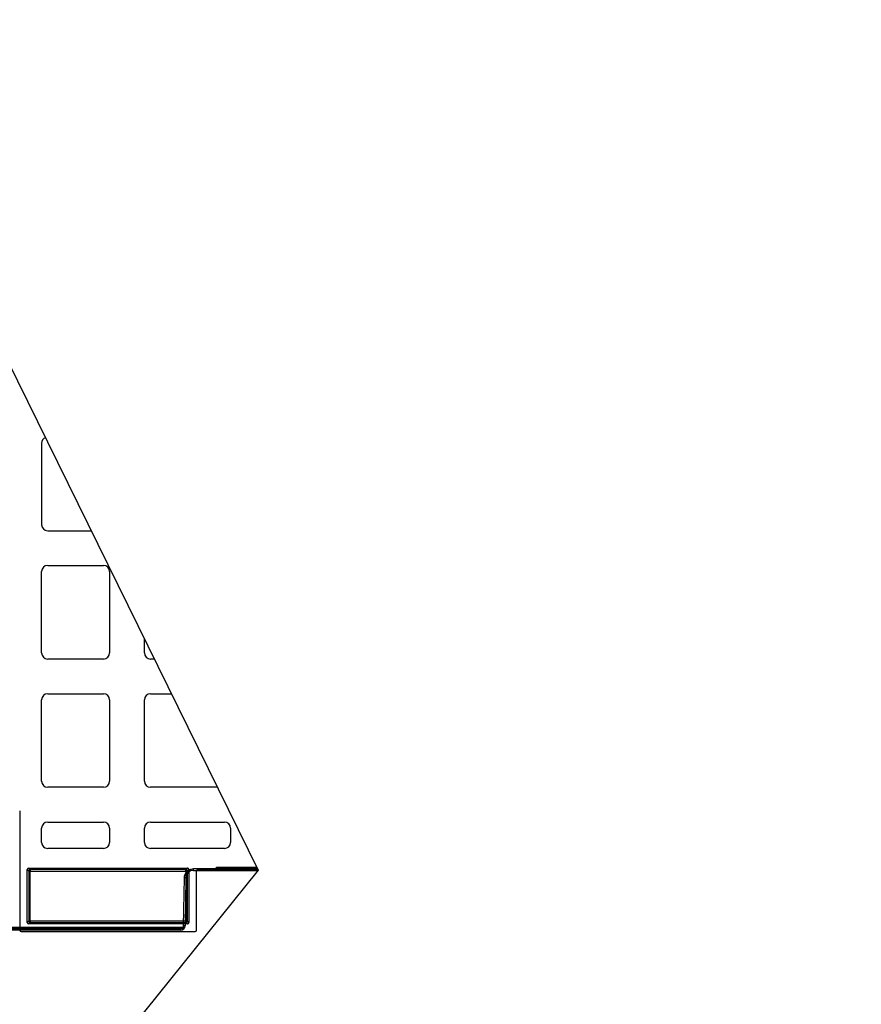
# Model space of a CAD drawing. Units: inches. Extents: x 12493 to 38901, y -4135 to 12505.
# Drawn here: x 29681 to 30234, y -1377 to -729 of the extents above; entities that cross this region are included whole.
import ezdxf
from ezdxf import colors
from ezdxf.entities.mleader import LeaderData, LeaderLine
from ezdxf.math import Vec2, Vec3

# ---------------------------------------------------------------- set-up
doc = ezdxf.new("R2010")
doc.units = ezdxf.units.IN
doc.header["$LTSCALE"] = 0.25
doc.header["$MEASUREMENT"] = 0
doc.layers.add('SD', color=7, linetype='Continuous')
doc.layers.add('Text', color=7, linetype='Continuous')
doc.styles.get("Standard").update_dxf_attribs({"font": 'arial.ttf'})

msp = doc.modelspace()

# ---------------------------------------------------------------- linework, layer by layer
at = {"layer": 'SD'}
for p, q in [((29137.2076, 134.3763), (29837.7301, -1289.0647)), ((29837.7301, -1289.0647), (29358.3169, -1884.2575))]:
    msp.add_line(p, q, dxfattribs=at)
at = {"layer": 'SD', "color": 7, "linetype": 'Continuous', "lineweight": 25}
for p, q in [((29695.2488, -1008.1423), (29695.2488, -1061.7128)), ((29699.2253, -1065.6892), (29727.7996, -1065.6892)), ((29695.2488, -1146.113), (29695.2488, -1092.5425)), ((29699.2253, -1088.5661), (29735.9952, -1088.5661)), ((29739.9717, -1092.5425), (29739.9717, -1146.113)), ((29762.8485, -1146.113), (29762.8485, -1136.9076)), ((29735.9952, -1150.0895), (29699.2253, -1150.0895)), ((29769.3358, -1150.0895), (29766.825, -1150.0895)), ((29695.2488, -1230.5132), (29695.2488, -1176.9428)), ((29699.2253, -1172.9663), (29735.9952, -1172.9663)), ((29739.9717, -1176.9428), (29739.9717, -1230.5132)), ((29762.8485, -1230.5132), (29762.8485, -1176.9428)), ((29766.825, -1172.9663), (29780.5942, -1172.9663)), ((29735.9952, -1234.4897), (29699.2253, -1234.4897)), ((29810.8719, -1234.4897), (29766.825, -1234.4897)), ((29680.8281, -1249.9044), (29680.8281, -1328.4396)), ((29695.2488, -1270.7809), (29695.2488, -1261.343)), ((29699.2253, -1257.3665), (29735.9952, -1257.3665)), ((29739.9717, -1261.343), (29739.9717, -1270.7809)), ((29762.8485, -1270.7809), (29762.8485, -1261.343)), ((29766.825, -1257.3665), (29815.5243, -1257.3665)), ((29819.5008, -1261.343), (29819.5008, -1270.7809)), ((29735.9952, -1274.7574), (29699.2253, -1274.7574)), ((29815.5243, -1274.7574), (29766.825, -1274.7574)), ((29685.8035, -1323.4644), (29685.8035, -1288.6795)), ((29685.8035, -1288.6795), (29686.7674, -1289.6434)), ((29686.7973, -1287.6858), (29791.1701, -1287.6858)), ((29687.7612, -1288.6496), (29686.7973, -1287.6858)), ((29790.2062, -1288.6496), (29687.7612, -1288.6496)), ((29687.7612, -1288.6496), (29687.7612, -1289.6434)), ((29791.1701, -1287.6858), (29790.2062, -1288.6496)), ((29790.2062, -1289.6434), (29790.2062, -1288.6496)), ((29791.2, -1289.6434), (29792.1639, -1288.6795)), ((29792.1639, -1288.6795), (29792.1639, -1323.4644)), ((29795.0669, -1289.2018), (29795.0669, -1288.2233)), ((29837.316, -1288.2233), (29795.0669, -1288.2233)), ((29795.0669, -1289.2018), (29837.6196, -1289.2018)), ((29798.1331, -1288.675), (29837.5383, -1288.675)), ((29810.1234, -1287.2406), (29809.8601, -1288.2233)), ((29815.2624, -1287.2406), (29810.1822, -1287.2406)), ((29816.2405, -1288.2233), (29816.0005, -1287.2406)), ((29816.2405, -1287.2406), (29816.0005, -1287.2406)), ((29816.2405, -1288.2233), (29816.2405, -1287.2406)), ((29833.7667, -1287.2406), (29816.2405, -1287.2406)), ((29833.7667, -1288.2233), (29833.7667, -1287.2406)), ((29834.0067, -1287.2406), (29833.7667, -1287.2406)), ((29833.7667, -1288.2233), (29833.927, -1287.5671)), ((29833.927, -1287.5671), (29834.0067, -1287.2406)), ((29836.8324, -1287.2406), (29834.7448, -1287.2406)), ((29686.7674, -1289.6434), (29686.7674, -1322.5005)), ((29687.7612, -1289.6434), (29686.7674, -1289.6434)), ((29687.7612, -1289.6434), (29790.2062, -1289.6434)), ((29687.7612, -1322.5005), (29687.7612, -1289.6434)), ((29788.62, -1325.6021), (29789.1713, -1294.0169)), ((29790.1539, -1294.0298), (29789.6026, -1325.6149)), ((29791.2, -1289.6434), (29790.2062, -1289.6434)), ((29790.2062, -1289.6434), (29790.2062, -1322.5005)), ((29791.2, -1322.5005), (29791.2, -1289.6434)), ((29797.1393, -1328.4396), (29797.1393, -1289.669)), ((29673.5708, -1327.5332), (29786.6548, -1327.5332)), ((29686.7674, -1322.5005), (29685.8035, -1323.4644)), ((29686.7674, -1322.5005), (29687.7612, -1322.5005)), ((29686.7973, -1324.4581), (29687.7612, -1323.4943)), ((29791.1701, -1324.4581), (29686.7973, -1324.4581)), ((29790.2062, -1322.5005), (29687.7612, -1322.5005)), ((29687.7612, -1322.5005), (29687.7612, -1323.4943)), ((29687.7612, -1323.4943), (29790.2062, -1323.4943)), ((29786.6548, -1328.5117), (29786.6548, -1327.5332)), ((29790.2062, -1323.4943), (29790.2062, -1322.5005)), ((29790.2062, -1322.5005), (29791.2, -1322.5005)), ((29790.2062, -1323.4943), (29791.1701, -1324.4581)), ((29792.1639, -1323.4644), (29791.2, -1322.5005)), ((29786.6548, -1328.5117), (29673.5708, -1328.5117)), ((29681.8222, -1329.4336), (29796.1452, -1329.4336))]:
    msp.add_line(p, q, dxfattribs=at)
at = {"layer": 'SD', "color": 8, "linetype": 'Continuous', "lineweight": 25}
msp.add_line((29671.9182, -1326.5677), (29788.3074, -1326.5677), dxfattribs=at)
at = {"layer": 'SD', "color": 7, "linetype": 'Continuous', "lineweight": 25}
for centre, radius, start, end in [((29699.2253, -1008.1423), 3.9765, 112.9231212, 180), ((29699.2253, -1061.7128), 3.9765, 180, 270), ((29699.2253, -1092.5425), 3.9765, 90, 180), ((29735.9952, -1092.5425), 3.9765, 0, 90), ((29699.2253, -1146.113), 3.9765, 180, 270), ((29735.9952, -1146.113), 3.9765, 270, 0), ((29766.825, -1146.113), 3.9765, 180, 270), ((29699.2253, -1176.9428), 3.9765, 90, 180), ((29735.9952, -1176.9428), 3.9765, 0, 90), ((29766.825, -1176.9428), 3.9765, 90, 180), ((29699.2253, -1230.5132), 3.9765, 180, 270), ((29735.9952, -1230.5132), 3.9765, 270, 0), ((29766.825, -1230.5132), 3.9765, 180, 270), ((29699.2253, -1261.343), 3.9765, 90, 180), ((29735.9952, -1261.343), 3.9765, 0, 90), ((29766.825, -1261.343), 3.9765, 90, 180), ((29815.5243, -1261.343), 3.9765, 0, 90), ((29699.2253, -1270.7809), 3.9765, 180, 270), ((29735.9952, -1270.7809), 3.9765, 270, 0), ((29766.825, -1270.7809), 3.9765, 180, 270), ((29815.5243, -1270.7809), 3.9765, 270, 0), ((29687.762, -1289.6442), 0.9946, 90.0459701, 179.9540299), ((29795.0669, -1294.1155), 4.9137, 90, 179), ((29790.2054, -1289.6442), 0.9946, 0.0459701, 89.9540299), ((29984.331, -1241.9834), 175.0212, 194.9859123, 195.3192176), ((29788.9255, -1350.3304), 56.314, 88.7500655, 89.7498917), ((29687.762, -1322.4997), 0.9946, 180.0459701, 269.9540299), ((29786.6548, -1325.5635), 2.9482, 270, 359), ((29788.3741, -1381.9156), 56.314, 88.7500655, 89.7498917), ((29790.2054, -1322.4997), 0.9946, 270.0459701, 359.9540299)]:
    msp.add_arc(centre, radius, start, end, dxfattribs=at)
for centre, major_axis, ratio, start_param, end_param in [((29686.798, -1288.6802), (-0.7034, 0.7034), 0.999315, 5.49812976, 7.06824085), ((29791.1694, -1288.6802), (0.7034, 0.7034), 0.999315, 5.49812976, 7.06824085), ((29798.1336, -1289.6694), (0.5517, -0.8276), 0.99950518, 2.55387705, 4.12421652), ((29686.798, -1323.4637), (-0.7034, -0.7034), 0.999315, 5.49812976, 7.06824085), ((29791.1694, -1323.4637), (0.7034, -0.7034), 0.999315, 5.49812976, 7.06824085), ((29681.8223, -1328.4395), (0.8893, 0.4446), 0.99980964, 2.67805165, 4.24869568), ((29796.1451, -1328.4395), (-0.8893, 0.4446), 0.99980964, 2.03448963, 3.60513365)]:
    msp.add_ellipse(centre, major_axis=major_axis, ratio=ratio, start_param=start_param, end_param=end_param, dxfattribs=at)
for points, knots in [([(29789.1713, -1294.0169), (29789.1846, -1293.2538), (29789.3479, -1292.4935), (29789.9505, -1291.0909), (29790.3896, -1290.4491), (29791.4784, -1289.3792), (29792.1277, -1288.9514), (29793.5406, -1288.3734), (29794.3036, -1288.2233), (29795.0669, -1288.2233)], [0, 0, 0, 0, 0.25, 0.25, 0.5, 0.5, 0.75, 0.75, 1, 1, 1, 1]), ([(29809.942, -1288.2233), (29809.9422, -1288.2226), (29809.944, -1288.2152), (29809.9461, -1288.2062), (29809.9495, -1288.1922), (29809.9532, -1288.1768), (29809.9605, -1288.1463), (29809.9655, -1288.1258), (29809.9802, -1288.0648), (29809.9902, -1288.0235), (29810.0199, -1287.9012), (29810.0402, -1287.8182), (29810.1003, -1287.5727), (29810.1416, -1287.4051), (29810.1823, -1287.2406)], [0, 0, 0, 0, 0.015625, 0.015625, 0.03125, 0.0625, 0.0625, 0.125, 0.125, 0.25, 0.25, 0.5, 0.5, 1, 1, 1, 1]), ([(29834.7448, -1287.2406), (29834.7439, -1287.2406), (29834.5642, -1287.2406), (29834.3541, -1287.2406), (29834.299, -1287.2406), (29834.2414, -1287.2406), (29834.2304, -1287.2406), (29834.2088, -1287.2406), (29834.1992, -1287.2406), (29834.1644, -1287.2406), (29834.1285, -1287.2406), (29834.0067, -1287.2406)], [0, 0, 0, 0, 0.5, 0.5, 0.75, 0.75, 0.8125, 0.8125, 0.875, 0.875, 1, 1, 1, 1]), ([(29786.6548, -1327.5332), (29787.1636, -1327.5332), (29787.6695, -1327.3263), (29788.3953, -1326.613), (29788.6111, -1326.1108), (29788.62, -1325.6021)], [0, 0, 0, 0, 0.5, 0.5, 1, 1, 1, 1])]:
    msp.add_open_spline(points, degree=3, knots=knots, dxfattribs=at)
for points in [[(29816.0005, -1287.2406), (29815.9894, -1287.2406), (29815.2644, -1287.2406), (29815.2624, -1287.2406)], [(29834.4787, -1288.2233), (29834.5695, -1287.8921), (29834.6605, -1287.5557), (29834.7448, -1287.2406)]]:
    msp.add_open_spline(points, degree=3, dxfattribs=at)

# ---------------------------------------------------------------- leaders
at = {"layer": 'Text'}
ml = msp.add_multileader_mtext('Standard', dxfattribs=at)
ml.set_content('\\A1;{\\fVerdana|b0|i0|c0|p34;300SD Side Panel (Part #138573) \\A0;\\fArial|b0|i0|c0|p34;for all exterior sides}', color=256)
ml.set_leader_properties()
ml.build(insert=Vec2(0, 0))
ml.multileader.update_dxf_attribs({"text_right_attachment_type": 6, "dogleg_length": 0.0938, "arrow_head_size": 150})
ctx = ml.context
ctx.base_point, ctx.char_height, ctx.arrow_head_size, ctx.landing_gap_size, ctx.plane_origin = Vec3(30322.9426, -297.4098), 108, 150, 0.1406, Vec3(32557.8645, -8.3588)
ctx.right_attachment = 6
notes = []
notes.append((ctx, [(0, (1, 1, 0), (30032.9335, -297.4098), (1, 0), 290.009, [(1, [(29272.301, -1057.6428)], 0, [])])]))
ctx.mtext.insert, ctx.mtext.width, ctx.mtext.defined_height, ctx.mtext.flow_direction = Vec3(30323.0832, -242.5258), 1322.904677, 289.0459, 5
ml = msp.add_multileader_mtext('Standard', dxfattribs=at)
ml.set_content('300SD Half-Module (Part #{\\A1;\\fVerdana|b0|i0|c0|p34; 138574})  \\PTYP. under access point', color=256)
ml.set_leader_properties()
ml.build(insert=Vec2(0, 0))
ml.multileader.update_dxf_attribs({"text_right_attachment_type": 6, "dogleg_length": 0.36, "arrow_head_size": 161.25})
ctx = ml.context
ctx.base_point, ctx.char_height, ctx.arrow_head_size, ctx.landing_gap_size, ctx.plane_origin = Vec3(27167.0987, -2052.4026), 110.859375, 161.25, 0.1512, Vec3(26483.6869, -3357.907)
ctx.right_attachment = 6
notes.append((ctx, [(0, (1, 1, 0), (26829.1925, -2052.4026), (1, 0), 337.9063, [(0, [(26634.0353, -1150.4459)], 0, [])])]))
ctx.mtext.insert, ctx.mtext.width, ctx.mtext.defined_height, ctx.mtext.flow_direction = Vec3(27167.2499, -1981.5842), 2614.589474, 497.7112, 5
for ctx, leaders in notes:
    for number, flags, end, landing, length, lines in leaders:
        leader = LeaderData()
        leader.index, (leader.has_last_leader_line, leader.has_dogleg_vector, leader.attachment_direction) = number, flags
        leader.last_leader_point, leader.dogleg_vector, leader.dogleg_length = Vec3(end), Vec3(landing), length
        for number, points, colour, breaks in lines:
            line = LeaderLine()
            line.index, line.vertices, line.color, line.breaks = number, Vec3.list(points), colors.encode_raw_color(colour), breaks
            leader.lines.append(line)
        ctx.leaders.append(leader)

doc.saveas('drawing.dxf')
